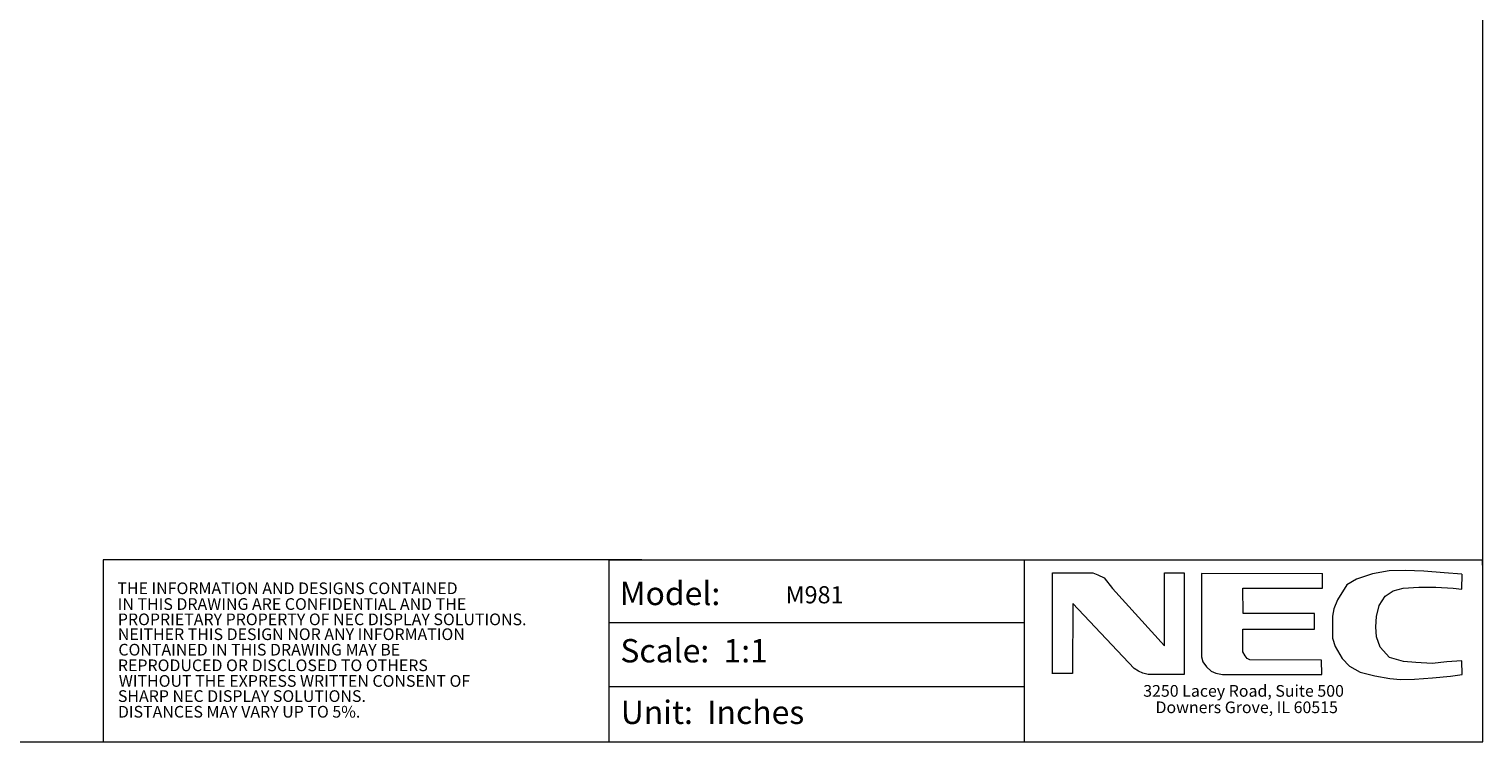
# Model space of a CAD drawing. Extents: x 2364 to 2610, y -546 to -361.
# Drawn here: x 2483 to 2610, y -546 to -483 of the extents above; entities that cross this region are included whole.
import ezdxf

# ---------------------------------------------------------------- set-up
doc = ezdxf.new("R2010")
doc.units = 0
doc.header["$MEASUREMENT"] = 0
doc.linetypes.add('DCAD_CONTINUOUS', pattern=[0])
doc.layers.get('0').update_dxf_attribs({"linetype": 'DCAD_CONTINUOUS', "lineweight": 0})
doc.layers.add('2000', color=5, linetype='Continuous', lineweight=0, true_color=0x0000ff)
doc.layers.add('SCREW_M5_H10_P_W_1_1_BL219', color=7, linetype='DCAD_CONTINUOUS', lineweight=0)
doc.styles.add('DC_TEXTSTYLE4', font='arial.ttf', dxfattribs={"height": 0.2})

msp = doc.modelspace()

# ---------------------------------------------------------------- linework, layer by layer
at = {"color": 7, "linetype": 'Continuous', "lineweight": 0, "ltscale": 6.007917}
for p, q in [((2569.5866, -529.6696), (2569.5866, -545.5793)), ((2533.3217, -535.1299), (2569.5798, -535.1299)), ((2533.3217, -540.7338), (2569.5798, -540.7338))]:
    msp.add_line(p, q, dxfattribs=at)
at = {"color": 7, "linetype": 'Continuous', "lineweight": 0, "ltscale": 6.007917, "flags": 128}
msp.add_lwpolyline([(2363.8592, -361.2134), (2363.8592, -545.5793), (2609.6653, -545.5793), (2609.6653, -361.2134), (2363.8592, -361.2134)], close=True, dxfattribs=at)
for points in [[(2536.1826, -529.657), (2489.0969, -529.657), (2489.0969, -545.5652)], [(2533.3217, -545.5793), (2533.3217, -529.6696), (2609.5949, -529.6696), (2609.5949, -530.1375)]]:
    msp.add_lwpolyline(points, dxfattribs=at)
at = {"layer": 'SCREW_M5_H10_P_W_1_1_BL219', "color": 7, "lineweight": 0, "flags": 128}
for points in [[(2572.0515, -539.6382), (2572.0515, -530.7916), (2575.5697, -530.7916), (2576.0137, -530.9624), (2576.5602, -531.2356), (2577.3117, -532.1579), (2581.8546, -537.1789), (2581.8546, -530.7916), (2583.5624, -530.7916), (2583.5624, -539.6724), (2580.42, -539.6724), (2579.9418, -539.5699), (2579.566, -539.3991), (2579.1903, -539.16), (2573.8277, -533.49), (2573.7935, -539.6041), (2572.0515, -539.6041)], [(2595.6539, -530.8941), (2585.0653, -530.8599), (2585.0653, -538.1353), (2585.2019, -538.5794), (2585.5093, -539.0234), (2585.9192, -539.3991), (2586.3291, -539.5699), (2586.9098, -539.6724), (2595.5856, -539.6724), (2595.5515, -538.4427), (2589.3008, -538.4086), (2589.0617, -538.2719), (2588.8909, -538.067), (2588.6859, -537.6913), (2588.6859, -535.7102), (2594.9366, -535.7102), (2594.9366, -534.3439), (2588.7201, -534.3439), (2588.6859, -532.1237), (2595.6539, -532.1237), (2595.6539, -530.8599)], [(2607.8138, -530.9282), (2606.2767, -530.7916), (2604.5006, -530.655), (2602.861, -530.5866), (2601.4606, -530.6208), (2600.026, -530.8941), (2598.6256, -531.3381), (2597.7717, -531.8504), (2596.9519, -533.1484), (2596.6445, -533.934), (2596.5079, -534.583), (2596.5079, -536.4958), (2596.747, -537.2472), (2597.3618, -538.2719), (2598.0108, -538.9551), (2598.933, -539.4674), (2600.231, -539.809), (2601.5289, -540.0481), (2602.4512, -540.1164), (2603.6808, -540.0823), (2605.252, -539.9798), (2606.8232, -539.8432), (2607.8479, -539.6724), (2607.8138, -538.4769), (2606.5158, -538.5794), (2605.2179, -538.716), (2603.8174, -538.6477), (2602.7244, -538.5452), (2601.4948, -538.2036), (2600.675, -537.2814), (2600.3676, -536.3933), (2600.2993, -535.5052), (2600.3676, -534.6172), (2600.6067, -533.6608), (2601.119, -532.841), (2601.8363, -532.3628), (2602.6903, -532.1237), (2604.0565, -532.0554), (2605.5594, -532.0554), (2607.0623, -532.1237), (2607.8138, -532.2262), (2607.8479, -530.9282)]]:
    msp.add_lwpolyline(points, dxfattribs=at).dxf.unprotected_set("ltscale", 0)

# ---------------------------------------------------------------- texts
at = {"color": 7, "linetype": 'Continuous', "lineweight": 0, "style": 'DC_TEXTSTYLE4'}
for s, height, p in [('THE INFORMATION AND DESIGNS CONTAINED', 1.021616, (2490.3461, -532.6587)), ('Model:', 2.04323, (2534.2321, -533.6201)), ('IN THIS DRAWING ARE CONFIDENTIAL AND THE', 1.021616, (2490.3769, -534.0361)), ('PROPRIETARY PROPERTY OF NEC DISPLAY SOLUTIONS.', 1.021616, (2490.3852, -535.3748)), ('NEITHER THIS DESIGN NOR ANY INFORMATION', 1.021616, (2490.3864, -536.6731)), ('CONTAINED IN THIS DRAWING MAY BE ', 1.021616, (2490.4313, -538.0266)), ('Scale:  1:1', 2.043231, (2534.2971, -538.6284)), ('REPRODUCED OR DISCLOSED TO OTHERS', 1.021616, (2490.389, -539.3925)), ('WITHOUT THE EXPRESS WRITTEN CONSENT OF', 1.021616, (2490.4722, -540.7585)), ('SHARP NEC DISPLAY SOLUTIONS.', 1.021616, (2490.3916, -542.084)), ('3250 Lacey Road, Suite 500', 1.021616, (2579.9828, -541.6276)), ('DISTANCES MAY VARY UP TO 5%.', 1.021616, (2490.3916, -543.4519)), ('Unit:  Inches', 2.043231, (2534.3309, -544.0097)), ('Downers Grove, IL 60515', 1.021616, (2581.0563, -543.0623))]:
    msp.add_text(s, height=height, dxfattribs=at).set_placement(p)
at = {"layer": '2000', "lineweight": 0, "style": 'DC_TEXTSTYLE4'}
msp.add_text('M981', height=1.5, dxfattribs=at).set_placement((2548.7283, -533.4635))

doc.saveas('drawing.dxf')
